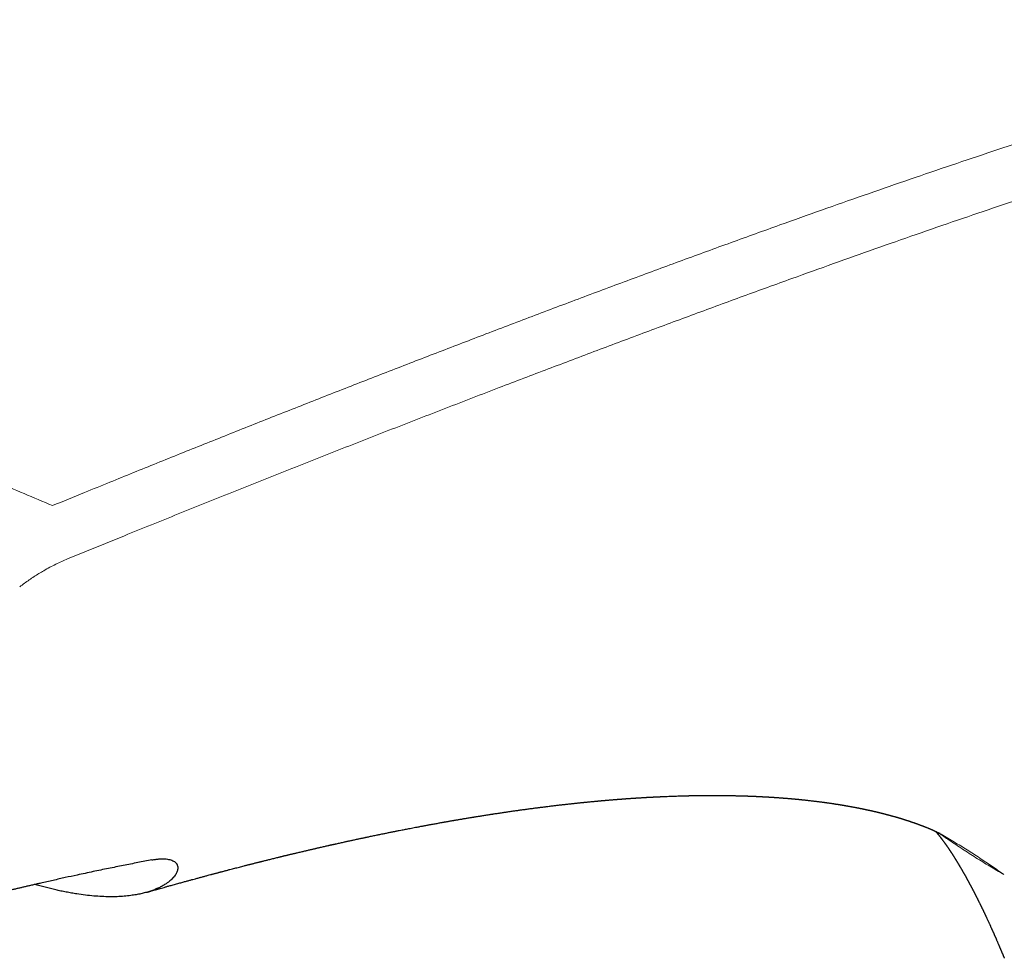
# Model space of a CAD drawing. Units: millimetres. Extents: x 8 to 568, y 12 to 427.
# Drawn here: x 464 to 488, y 102 to 125 of the extents above; entities that cross this region are included whole.
import ezdxf

# ---------------------------------------------------------------- set-up
doc = ezdxf.new("R2010")
doc.units = ezdxf.units.MM

msp = doc.modelspace()

# ---------------------------------------------------------------- linework, layer by layer
at = {"color": 8, "linetype": 'Continuous', "lineweight": 0}
msp.add_line((465.224, 111.943), (466.594, 112.503), dxfattribs=at)
at = {"color": 7, "linetype": 'Continuous', "lineweight": 30}
msp.add_line((486.164, 105.354), (486.166, 105.353), dxfattribs=at)
at = {"color": 8, "linetype": 'Continuous', "lineweight": 0}
for points, knots in [([(466.241, 113.787), (466.617, 113.94), (467.371, 114.246), (468.501, 114.7), (469.632, 115.15), (470.761, 115.597), (471.89, 116.041), (473.019, 116.48), (474.146, 116.916), (475.29, 117.355), (476.452, 117.797), (477.63, 118.241), (478.807, 118.68), (479.983, 119.114), (481.157, 119.543), (482.273, 119.945), (483.331, 120.322), (484.33, 120.673), (485.329, 121.02), (486.325, 121.36), (487.313, 121.693), (488.294, 122.018), (489.267, 122.335), (490.237, 122.644), (491.212, 122.95), (492.191, 123.249), (493.175, 123.544), (494.155, 123.83), (495.133, 124.109), (496.109, 124.379), (497.082, 124.642), (497.728, 124.81), (498.051, 124.894)], [0, 0, 0, 0, 0.034465, 0.069067, 0.103702, 0.13837, 0.173071, 0.207804, 0.242569, 0.277367, 0.313862, 0.350397, 0.386972, 0.423585, 0.460234, 0.496916, 0.528313, 0.559731, 0.591169, 0.622626, 0.654104, 0.68504, 0.715995, 0.746968, 0.77796, 0.809604, 0.841271, 0.872962, 0.904678, 0.936423, 0.968196, 1, 1, 1, 1]), ([(466.594, 112.503), (467.023, 112.677), (467.881, 113.026), (469.167, 113.542), (470.454, 114.055), (471.739, 114.562), (473.024, 115.066), (474.308, 115.565), (475.554, 116.045), (476.764, 116.507), (477.938, 116.951), (479.11, 117.391), (480.281, 117.825), (481.45, 118.255), (482.56, 118.658), (483.613, 119.036), (484.607, 119.389), (485.6, 119.737), (486.59, 120.079), (487.573, 120.414), (488.547, 120.741), (489.513, 121.06), (490.477, 121.373), (491.444, 121.681), (492.416, 121.984), (493.391, 122.283), (494.364, 122.574), (495.334, 122.857), (496.3, 123.133), (497.265, 123.402), (497.905, 123.574), (498.225, 123.66)], [0, 0, 0, 0, 0.039452, 0.079058, 0.118711, 0.158409, 0.19815, 0.237932, 0.277755, 0.314297, 0.350876, 0.387489, 0.424134, 0.460807, 0.497504, 0.528908, 0.560325, 0.591755, 0.623198, 0.654654, 0.685563, 0.716483, 0.747417, 0.778364, 0.809958, 0.841571, 0.873204, 0.904861, 0.936545, 0.968258, 1, 1, 1, 1]), ([(448.108, 121.476), (448.272, 121.381), (448.601, 121.192), (449.105, 120.907), (449.616, 120.619), (450.136, 120.331), (450.664, 120.041), (451.199, 119.751), (451.742, 119.459), (452.3, 119.162), (452.875, 118.86), (453.466, 118.552), (454.065, 118.244), (454.67, 117.936), (455.282, 117.628), (455.919, 117.311), (456.583, 116.984), (457.272, 116.649), (457.968, 116.315), (458.67, 115.982), (459.379, 115.65), (460.094, 115.32), (460.794, 115), (461.48, 114.691), (462.149, 114.394), (462.822, 114.098), (463.5, 113.804), (464.181, 113.512), (464.637, 113.32), (464.865, 113.224)], [0, 0, 0, 0, 0.034691, 0.069383, 0.10408, 0.138783, 0.173495, 0.208218, 0.242954, 0.277707, 0.314135, 0.350588, 0.387066, 0.423575, 0.460116, 0.496691, 0.536635, 0.576627, 0.616669, 0.656764, 0.696915, 0.737124, 0.777392, 0.814359, 0.851378, 0.888451, 0.925579, 0.962761, 1, 1, 1, 1]), ([(464.865, 113.224), (465.122, 113.33), (465.581, 113.518), (466.039, 113.705), (466.241, 113.787)], [0, 0, 0, 0, 0.560164, 1, 1, 1, 1]), ([(465.224, 111.943), (465.178, 111.924), (465.085, 111.884), (464.943, 111.817), (464.799, 111.744), (464.664, 111.669), (464.538, 111.594), (464.421, 111.52), (464.305, 111.443), (464.19, 111.361), (464.114, 111.303), (464.076, 111.275)], [0, 0, 0, 0, 0.121964, 0.244835, 0.368612, 0.493283, 0.59365, 0.694548, 0.79594, 0.897778, 1, 1, 1, 1]), ([(487.707, 104.366), (487.593, 104.432), (487.367, 104.564), (487.035, 104.769), (486.711, 104.977), (486.413, 105.175), (486.225, 105.307), (486.141, 105.366)], [0, 0, 0, 0, 0.212451, 0.422284, 0.629568, 0.834372, 1, 1, 1, 1]), ([(486.166, 105.353), (486.178, 105.346), (486.296, 105.279), (486.516, 105.147), (486.823, 104.958), (487.124, 104.764), (487.419, 104.567), (487.611, 104.433), (487.707, 104.366)], [0, 0, 0, 0, 0.0233468, 0.2225375, 0.4200282, 0.6155904, 0.808992, 1, 1, 1, 1])]:
    msp.add_open_spline(points, degree=3, knots=knots, dxfattribs=at)
at = {"color": 7, "linetype": 'Continuous', "lineweight": 30}
for points, knots in [([(472.633, 105.311), (472.649, 105.314), (472.678, 105.321), (472.722, 105.33), (472.766, 105.339), (472.806, 105.347), (472.846, 105.355), (472.887, 105.363), (472.929, 105.372), (472.964, 105.379), (472.996, 105.385), (473.023, 105.391), (473.051, 105.396), (473.081, 105.402), (473.114, 105.409), (473.151, 105.416), (473.2, 105.426), (473.255, 105.437), (473.313, 105.448), (473.368, 105.459), (473.424, 105.47), (473.485, 105.481), (473.55, 105.494), (473.61, 105.505), (473.663, 105.515), (473.705, 105.523), (473.745, 105.531), (473.786, 105.538), (473.827, 105.546), (473.867, 105.553), (473.904, 105.56), (473.939, 105.567), (473.972, 105.573), (474.009, 105.579), (474.051, 105.587), (474.097, 105.595), (474.143, 105.604), (474.18, 105.61), (474.209, 105.616), (474.232, 105.62), (474.255, 105.624), (474.279, 105.628), (474.304, 105.632), (474.333, 105.638), (474.364, 105.643), (474.397, 105.649), (474.429, 105.654), (474.463, 105.66), (474.495, 105.666), (474.526, 105.671), (474.559, 105.677), (474.594, 105.683), (474.631, 105.689), (474.669, 105.696), (474.707, 105.702), (474.744, 105.708), (474.782, 105.715), (474.823, 105.721), (474.866, 105.729), (474.905, 105.735), (474.935, 105.74), (474.957, 105.743), (474.976, 105.747), (474.995, 105.75), (475.014, 105.753), (475.039, 105.757), (475.071, 105.762), (475.109, 105.768), (475.15, 105.775), (475.195, 105.782), (475.243, 105.789), (475.295, 105.798), (475.339, 105.805), (475.374, 105.81), (475.396, 105.813), (475.416, 105.816), (475.434, 105.819), (475.453, 105.822), (475.48, 105.826), (475.517, 105.832), (475.557, 105.838), (475.595, 105.843), (475.629, 105.849), (475.668, 105.854), (475.711, 105.861), (475.753, 105.867), (475.8, 105.874), (475.849, 105.881), (475.901, 105.888), (475.946, 105.895), (475.985, 105.9), (476.021, 105.905), (476.057, 105.91), (476.095, 105.916), (476.134, 105.921), (476.172, 105.926), (476.208, 105.931), (476.245, 105.936), (476.286, 105.942), (476.329, 105.948), (476.371, 105.953), (476.411, 105.958), (476.45, 105.964), (476.487, 105.968), (476.521, 105.973), (476.553, 105.977), (476.585, 105.981), (476.62, 105.985), (476.659, 105.99), (476.697, 105.995), (476.731, 105.999), (476.768, 106.004), (476.811, 106.009), (476.86, 106.015), (476.906, 106.02), (476.95, 106.026), (476.993, 106.031), (477.029, 106.035), (477.061, 106.039), (477.093, 106.042), (477.13, 106.047), (477.168, 106.051), (477.204, 106.055), (477.241, 106.059), (477.278, 106.063), (477.314, 106.067), (477.346, 106.071), (477.376, 106.074), (477.403, 106.077), (477.431, 106.08), (477.459, 106.083), (477.488, 106.086), (477.513, 106.088), (477.535, 106.091), (477.555, 106.093), (477.576, 106.095), (477.598, 106.097), (477.621, 106.099), (477.648, 106.102), (477.681, 106.105), (477.718, 106.109), (477.756, 106.113), (477.793, 106.116), (477.831, 106.12), (477.865, 106.123), (477.895, 106.126), (477.919, 106.128), (477.943, 106.13), (477.965, 106.132), (477.986, 106.134), (478.006, 106.136), (478.027, 106.138), (478.048, 106.14), (478.07, 106.142), (478.09, 106.144), (478.111, 106.145), (478.132, 106.147), (478.153, 106.149), (478.175, 106.151), (478.199, 106.153), (478.224, 106.155), (478.249, 106.157), (478.272, 106.159), (478.291, 106.161), (478.311, 106.162), (478.333, 106.164), (478.359, 106.166), (478.386, 106.168), (478.41, 106.17), (478.43, 106.172), (478.45, 106.173), (478.47, 106.175), (478.49, 106.177), (478.509, 106.178), (478.525, 106.179), (478.54, 106.18), (478.556, 106.182), (478.576, 106.183), (478.598, 106.185), (478.619, 106.186), (478.643, 106.188), (478.668, 106.19), (478.693, 106.191), (478.717, 106.193), (478.743, 106.195), (478.768, 106.197), (478.795, 106.198), (478.819, 106.2), (478.841, 106.201), (478.859, 106.203), (478.875, 106.204), (478.89, 106.205), (478.907, 106.206), (478.928, 106.207), (478.951, 106.209), (478.975, 106.21), (479, 106.211), (479.027, 106.213), (479.057, 106.215), (479.084, 106.217), (479.11, 106.218), (479.138, 106.22), (479.167, 106.221), (479.195, 106.223), (479.22, 106.224), (479.245, 106.225), (479.27, 106.227), (479.295, 106.228), (479.32, 106.229), (479.347, 106.231), (479.375, 106.232), (479.4, 106.233), (479.423, 106.234), (479.443, 106.235), (479.463, 106.236), (479.484, 106.237), (479.506, 106.238), (479.528, 106.239), (479.567, 106.241), (479.622, 106.243), (479.697, 106.246), (479.771, 106.249), (479.844, 106.251), (479.916, 106.253), (479.971, 106.255), (480.013, 106.256), (480.034, 106.257), (480.055, 106.257), (480.074, 106.258), (480.093, 106.258), (480.11, 106.259), (480.125, 106.259), (480.139, 106.259), (480.154, 106.26), (480.172, 106.26), (480.191, 106.26), (480.211, 106.261), (480.232, 106.261), (480.251, 106.262), (480.267, 106.262), (480.281, 106.262), (480.295, 106.262), (480.314, 106.263), (480.337, 106.263), (480.361, 106.263), (480.384, 106.264), (480.402, 106.264), (480.418, 106.264), (480.431, 106.264), (480.446, 106.264), (480.463, 106.265), (480.48, 106.265), (480.5, 106.265), (480.524, 106.265), (480.552, 106.265), (480.58, 106.265), (480.608, 106.266), (480.639, 106.266), (480.673, 106.266), (480.708, 106.266), (480.741, 106.266), (480.772, 106.266), (480.802, 106.266), (480.832, 106.266), (480.861, 106.265), (480.887, 106.265), (480.909, 106.265), (480.929, 106.265), (480.95, 106.265), (480.969, 106.265), (480.988, 106.264), (481.005, 106.264), (481.02, 106.264), (481.034, 106.264), (481.048, 106.264), (481.066, 106.263), (481.084, 106.263), (481.102, 106.263), (481.12, 106.263), (481.14, 106.262), (481.159, 106.262), (481.178, 106.262), (481.202, 106.261), (481.229, 106.261), (481.258, 106.26), (481.287, 106.259), (481.318, 106.259), (481.346, 106.258), (481.37, 106.257), (481.393, 106.257), (481.416, 106.256), (481.438, 106.255), (481.458, 106.255), (481.477, 106.254), (481.496, 106.253), (481.514, 106.253), (481.531, 106.252), (481.55, 106.252), (481.568, 106.251), (481.584, 106.25), (481.6, 106.25), (481.615, 106.249), (481.63, 106.249), (481.643, 106.248), (481.656, 106.248), (481.67, 106.247), (481.686, 106.246), (481.701, 106.246), (481.716, 106.245), (481.729, 106.245), (481.741, 106.244), (481.753, 106.244), (481.765, 106.243), (481.78, 106.242), (481.797, 106.241), (481.817, 106.241), (481.838, 106.24), (481.859, 106.239), (481.88, 106.237), (481.899, 106.236), (481.918, 106.235), (481.937, 106.234), (481.955, 106.234), (481.971, 106.233), (481.986, 106.232), (482.001, 106.231), (482.014, 106.23), (482.027, 106.229), (482.04, 106.229), (482.055, 106.228), (482.068, 106.227), (482.08, 106.226), (482.094, 106.226), (482.11, 106.224), (482.129, 106.223), (482.15, 106.222), (482.171, 106.221), (482.192, 106.219), (482.213, 106.218), (482.234, 106.216), (482.255, 106.215), (482.276, 106.214), (482.296, 106.212), (482.318, 106.211), (482.338, 106.209), (482.359, 106.208), (482.379, 106.206), (482.399, 106.204), (482.42, 106.203), (482.441, 106.201), (482.462, 106.2), (482.484, 106.198), (482.504, 106.196), (482.526, 106.194), (482.547, 106.192), (482.565, 106.191), (482.58, 106.19), (482.593, 106.189), (482.607, 106.187), (482.62, 106.186), (482.631, 106.185), (482.644, 106.184), (482.657, 106.183), (482.67, 106.182), (482.682, 106.181), (482.694, 106.179), (482.707, 106.178), (482.72, 106.177), (482.732, 106.176), (482.744, 106.175), (482.757, 106.173), (482.773, 106.172), (482.792, 106.17), (482.814, 106.168), (482.836, 106.166), (482.859, 106.163), (482.88, 106.161), (482.903, 106.159), (482.928, 106.156), (482.959, 106.153), (482.993, 106.149), (483.027, 106.145), (483.06, 106.141), (483.094, 106.137), (483.128, 106.133), (483.163, 106.129), (483.196, 106.125), (483.225, 106.122), (483.251, 106.118), (483.276, 106.115), (483.302, 106.112), (483.327, 106.108), (483.35, 106.105), (483.37, 106.103), (483.387, 106.1), (483.404, 106.098), (483.419, 106.096), (483.436, 106.094), (483.453, 106.091), (483.472, 106.089), (483.493, 106.086), (483.516, 106.082), (483.539, 106.079), (483.562, 106.076), (483.583, 106.073), (483.604, 106.07), (483.622, 106.067), (483.64, 106.064), (483.657, 106.061), (483.676, 106.058), (483.695, 106.056), (483.716, 106.052), (483.736, 106.049), (483.755, 106.046), (483.774, 106.043), (483.791, 106.04), (483.806, 106.038), (483.818, 106.036), (483.83, 106.034), (483.841, 106.032), (483.853, 106.03), (483.865, 106.028), (483.877, 106.026), (483.891, 106.023), (483.906, 106.021), (483.922, 106.018), (483.938, 106.015), (483.954, 106.012), (483.97, 106.009), (483.987, 106.007), (484.004, 106.003), (484.022, 106), (484.04, 105.997), (484.061, 105.993), (484.082, 105.989), (484.106, 105.985), (484.129, 105.98), (484.148, 105.977), (484.163, 105.974), (484.175, 105.971), (484.187, 105.969), (484.197, 105.967), (484.209, 105.965), (484.225, 105.962), (484.24, 105.959), (484.259, 105.955), (484.276, 105.951), (484.294, 105.948), (484.312, 105.944), (484.33, 105.94), (484.345, 105.937), (484.358, 105.934), (484.368, 105.932), (484.377, 105.931), (484.386, 105.928), (484.396, 105.926), (484.406, 105.924), (484.413, 105.923), (484.42, 105.921), (484.427, 105.92), (484.435, 105.918), (484.445, 105.916), (484.455, 105.914), (484.464, 105.912), (484.473, 105.91), (484.483, 105.907), (484.494, 105.905), (484.504, 105.903), (484.517, 105.9), (484.532, 105.897), (484.546, 105.893), (484.561, 105.89), (484.575, 105.887), (484.59, 105.883), (484.604, 105.88), (484.62, 105.876), (484.638, 105.872), (484.657, 105.868), (484.676, 105.863), (484.695, 105.859), (484.713, 105.854), (484.728, 105.85), (484.739, 105.848), (484.747, 105.846), (484.754, 105.844), (484.76, 105.843), (484.765, 105.841), (484.772, 105.84), (484.78, 105.838), (484.788, 105.835), (484.796, 105.834), (484.803, 105.832), (484.81, 105.83), (484.819, 105.828), (484.829, 105.825), (484.84, 105.822), (484.85, 105.82), (484.861, 105.817), (484.873, 105.814), (484.883, 105.811), (484.892, 105.809), (484.902, 105.806), (484.911, 105.804), (484.919, 105.802), (484.927, 105.8), (484.935, 105.798), (484.944, 105.795), (484.954, 105.792), (484.965, 105.79), (484.977, 105.786), (484.99, 105.783), (485.002, 105.779), (485.015, 105.776), (485.027, 105.772), (485.04, 105.769), (485.054, 105.765), (485.069, 105.761), (485.086, 105.756), (485.101, 105.751), (485.117, 105.747), (485.133, 105.742), (485.146, 105.738), (485.156, 105.736), (485.162, 105.734), (485.169, 105.732), (485.177, 105.729), (485.184, 105.727), (485.191, 105.725), (485.196, 105.724), (485.202, 105.722), (485.209, 105.72), (485.217, 105.718), (485.226, 105.715), (485.238, 105.711), (485.252, 105.707), (485.268, 105.702), (485.282, 105.698), (485.298, 105.693), (485.313, 105.688), (485.328, 105.683), (485.342, 105.679), (485.354, 105.675), (485.366, 105.671), (485.379, 105.667), (485.392, 105.663), (485.406, 105.658), (485.42, 105.654), (485.434, 105.649), (485.446, 105.645), (485.457, 105.641), (485.465, 105.638), (485.472, 105.636), (485.477, 105.635), (485.48, 105.633), (485.485, 105.632), (485.489, 105.63), (485.495, 105.628), (485.5, 105.627), (485.502, 105.626)], [0, 0, 0, 0, 0.002781, 0.005223, 0.007341, 0.009285, 0.011108, 0.01335, 0.015601, 0.0178, 0.0193, 0.020726, 0.022193, 0.023726, 0.025495, 0.027536, 0.029695, 0.033281, 0.036313, 0.039125, 0.042075, 0.045381, 0.048969, 0.05261, 0.055155, 0.057451, 0.059532, 0.061657, 0.064087, 0.066139, 0.068251, 0.070149, 0.071864, 0.073664, 0.076106, 0.078753, 0.081285, 0.083599, 0.084897, 0.086122, 0.087365, 0.088627, 0.090039, 0.091574, 0.093336, 0.095179, 0.097031, 0.098726, 0.100668, 0.102362, 0.103988, 0.106083, 0.108151, 0.110227, 0.112443, 0.114384, 0.116491, 0.118776, 0.121232, 0.123759, 0.125173, 0.126355, 0.127389, 0.128439, 0.129508, 0.130596, 0.132709, 0.134824, 0.137062, 0.139626, 0.142389, 0.145267, 0.148453, 0.149921, 0.151157, 0.152206, 0.153253, 0.154319, 0.155405, 0.157962, 0.160527, 0.162372, 0.164329, 0.166522, 0.169047, 0.171594, 0.173849, 0.177132, 0.180091, 0.182856, 0.184852, 0.186993, 0.188978, 0.191151, 0.193585, 0.195834, 0.197865, 0.199805, 0.202343, 0.205062, 0.207388, 0.209772, 0.212123, 0.214242, 0.216381, 0.218101, 0.219903, 0.222008, 0.224395, 0.226836, 0.228798, 0.230421, 0.233487, 0.236403, 0.23911, 0.241882, 0.244357, 0.246805, 0.248387, 0.25021, 0.252608, 0.254993, 0.257084, 0.259304, 0.261645, 0.263913, 0.265838, 0.267569, 0.269268, 0.270939, 0.272611, 0.274531, 0.276118, 0.277361, 0.27851, 0.279827, 0.281216, 0.282636, 0.2841, 0.286271, 0.288654, 0.291042, 0.293306, 0.295594, 0.298069, 0.299759, 0.301223, 0.302661, 0.304103, 0.305469, 0.30666, 0.307861, 0.309327, 0.310714, 0.311941, 0.313206, 0.314578, 0.315934, 0.317337, 0.31878, 0.320392, 0.322106, 0.323592, 0.324706, 0.325871, 0.327299, 0.328981, 0.33084, 0.332422, 0.333672, 0.334787, 0.336163, 0.337553, 0.338758, 0.339778, 0.340664, 0.341566, 0.343029, 0.344506, 0.345789, 0.347217, 0.349014, 0.350646, 0.352151, 0.353814, 0.355579, 0.35724, 0.359105, 0.360342, 0.361584, 0.362622, 0.363449, 0.364543, 0.366023, 0.367608, 0.369087, 0.370634, 0.372577, 0.374599, 0.376497, 0.377987, 0.379876, 0.382071, 0.383863, 0.385362, 0.387176, 0.388968, 0.390411, 0.392167, 0.394083, 0.39581, 0.397782, 0.399314, 0.400498, 0.401791, 0.403354, 0.40485, 0.406254, 0.407817, 0.412844, 0.417662, 0.423335, 0.428303, 0.432751, 0.438418, 0.439963, 0.44161, 0.443027, 0.44427, 0.445741, 0.44698, 0.448022, 0.448911, 0.449974, 0.451246, 0.452755, 0.454087, 0.455536, 0.457133, 0.458206, 0.459084, 0.460075, 0.461269, 0.463229, 0.464993, 0.466542, 0.468116, 0.468997, 0.46994, 0.471016, 0.472229, 0.473577, 0.4748, 0.476685, 0.478862, 0.480893, 0.482869, 0.485125, 0.487759, 0.490423, 0.492842, 0.495051, 0.497499, 0.499556, 0.501763, 0.504082, 0.505303, 0.506891, 0.508501, 0.50991, 0.511434, 0.512763, 0.513929, 0.514868, 0.51593, 0.517257, 0.518818, 0.52002, 0.521469, 0.523101, 0.524509, 0.525903, 0.527576, 0.529978, 0.532138, 0.534401, 0.536886, 0.539253, 0.540943, 0.542691, 0.544542, 0.546403, 0.547919, 0.54934, 0.550979, 0.552389, 0.553606, 0.555222, 0.556823, 0.55804, 0.55914, 0.560476, 0.561703, 0.562725, 0.563681, 0.564929, 0.566231, 0.56739, 0.568682, 0.569768, 0.570747, 0.571626, 0.572554, 0.573814, 0.575217, 0.576887, 0.578589, 0.580398, 0.582149, 0.583686, 0.585242, 0.586923, 0.588466, 0.589584, 0.590879, 0.592265, 0.593383, 0.594334, 0.595453, 0.596748, 0.597911, 0.598853, 0.599913, 0.601245, 0.603107, 0.604662, 0.606737, 0.608387, 0.610111, 0.612161, 0.613689, 0.615629, 0.617517, 0.619063, 0.621132, 0.622804, 0.624507, 0.626567, 0.628102, 0.630023, 0.632006, 0.633646, 0.635819, 0.637496, 0.639414, 0.641469, 0.642404, 0.643512, 0.64487, 0.64609, 0.647046, 0.648082, 0.649382, 0.650641, 0.651636, 0.652626, 0.653893, 0.655229, 0.656295, 0.657251, 0.65847, 0.659833, 0.661669, 0.663848, 0.665938, 0.667835, 0.67015, 0.671919, 0.674264, 0.677221, 0.680573, 0.683937, 0.686895, 0.690233, 0.693626, 0.696912, 0.70044, 0.703124, 0.705564, 0.708172, 0.710692, 0.713219, 0.715791, 0.717392, 0.719312, 0.720975, 0.722454, 0.724111, 0.726011, 0.727641, 0.730012, 0.732446, 0.734735, 0.737263, 0.739444, 0.741606, 0.74358, 0.745333, 0.747397, 0.748934, 0.751294, 0.753395, 0.755628, 0.757738, 0.75961, 0.761999, 0.763065, 0.764438, 0.765935, 0.767098, 0.768221, 0.769688, 0.771134, 0.772303, 0.774171, 0.776147, 0.77785, 0.779594, 0.781514, 0.783298, 0.785155, 0.78725, 0.789478, 0.791492, 0.794289, 0.796963, 0.799829, 0.80218, 0.80374, 0.805391, 0.806514, 0.807696, 0.809076, 0.810754, 0.812811, 0.815054, 0.817346, 0.819205, 0.821679, 0.82372, 0.825928, 0.827286, 0.828476, 0.829484, 0.830598, 0.832118, 0.833246, 0.834095, 0.834875, 0.83572, 0.836732, 0.838116, 0.839402, 0.840443, 0.841543, 0.843015, 0.844349, 0.845441, 0.847076, 0.849267, 0.851126, 0.852862, 0.855007, 0.856811, 0.85841, 0.860767, 0.863085, 0.865833, 0.868314, 0.870727, 0.873465, 0.875755, 0.87689, 0.877954, 0.878903, 0.879715, 0.880505, 0.881383, 0.882554, 0.883836, 0.884851, 0.885734, 0.886663, 0.887763, 0.889702, 0.891088, 0.892391, 0.894011, 0.895811, 0.897193, 0.898594, 0.899948, 0.901331, 0.90252, 0.903548, 0.904699, 0.906122, 0.907449, 0.909174, 0.910983, 0.913195, 0.91489, 0.916559, 0.918879, 0.920666, 0.922308, 0.925281, 0.927493, 0.930268, 0.932739, 0.935105, 0.937968, 0.938914, 0.939866, 0.940977, 0.942367, 0.943603, 0.944593, 0.94546, 0.946407, 0.947556, 0.948881, 0.949963, 0.952131, 0.954994, 0.957351, 0.959791, 0.96256, 0.965301, 0.967992, 0.970408, 0.972528, 0.974595, 0.976772, 0.979191, 0.981848, 0.984393, 0.986964, 0.989615, 0.991392, 0.992998, 0.994517, 0.995114, 0.995717, 0.996362, 0.997272, 0.998484, 1, 1, 1, 1]), ([(485.502, 105.626), (485.504, 105.625), (485.508, 105.624), (485.513, 105.622), (485.517, 105.621), (485.52, 105.62), (485.522, 105.619), (485.525, 105.618), (485.529, 105.617), (485.533, 105.615), (485.538, 105.614), (485.545, 105.611), (485.552, 105.609), (485.56, 105.606), (485.568, 105.603), (485.575, 105.601), (485.582, 105.598), (485.59, 105.595), (485.598, 105.592), (485.607, 105.589), (485.616, 105.586), (485.624, 105.583), (485.632, 105.58), (485.64, 105.577), (485.647, 105.575), (485.654, 105.572), (485.662, 105.569), (485.67, 105.566), (485.679, 105.563), (485.686, 105.56), (485.693, 105.558), (485.7, 105.555), (485.71, 105.551), (485.724, 105.546), (485.742, 105.539), (485.759, 105.533), (485.775, 105.526), (485.792, 105.52), (485.808, 105.513), (485.824, 105.507), (485.841, 105.5), (485.859, 105.493), (485.879, 105.485), (485.898, 105.477), (485.916, 105.469), (485.934, 105.462), (485.948, 105.456), (485.961, 105.45), (485.971, 105.446), (485.98, 105.441), (485.989, 105.437), (485.998, 105.434), (486.006, 105.43), (486.015, 105.426), (486.024, 105.422), (486.032, 105.418), (486.039, 105.415), (486.046, 105.412), (486.052, 105.409), (486.059, 105.406), (486.065, 105.403), (486.072, 105.4), (486.079, 105.397), (486.084, 105.394), (486.089, 105.391), (486.094, 105.389), (486.099, 105.387), (486.104, 105.384), (486.108, 105.382), (486.112, 105.38), (486.117, 105.378), (486.121, 105.376), (486.126, 105.374), (486.13, 105.372), (486.134, 105.37), (486.137, 105.368), (486.141, 105.366), (486.145, 105.364), (486.149, 105.362), (486.152, 105.36), (486.157, 105.358), (486.161, 105.355), (486.166, 105.353), (486.169, 105.351), (486.171, 105.35), (486.173, 105.349), (486.173, 105.349), (486.172, 105.35), (486.17, 105.351), (486.169, 105.351), (486.168, 105.352), (486.168, 105.352), (486.168, 105.352), (486.167, 105.352), (486.166, 105.353), (486.166, 105.353), (486.166, 105.353), (486.166, 105.353)], [0, 0, 0, 0, 0.004704, 0.008365, 0.010985, 0.012901, 0.014809, 0.01673, 0.018663, 0.02223, 0.026082, 0.030549, 0.036777, 0.042762, 0.048213, 0.053074, 0.059079, 0.065047, 0.07094, 0.077654, 0.084941, 0.09202, 0.09811, 0.103868, 0.109814, 0.115445, 0.121262, 0.12849, 0.135711, 0.142353, 0.148026, 0.153438, 0.159101, 0.173525, 0.190441, 0.205165, 0.219437, 0.234885, 0.251784, 0.265868, 0.280038, 0.302293, 0.321909, 0.341133, 0.363364, 0.383016, 0.402266, 0.414249, 0.427952, 0.440339, 0.451364, 0.462939, 0.473932, 0.48618, 0.499808, 0.511497, 0.521512, 0.531945, 0.542503, 0.552617, 0.563159, 0.575193, 0.587303, 0.597603, 0.606729, 0.61607, 0.625617, 0.635174, 0.644684, 0.653623, 0.663301, 0.673887, 0.684478, 0.695037, 0.705557, 0.715387, 0.724443, 0.737609, 0.750914, 0.764241, 0.777592, 0.801927, 0.825063, 0.850165, 0.875143, 0.899904, 0.926887, 0.953635, 0.965725, 0.977913, 0.980645, 0.983378, 0.986088, 0.988721, 0.991476, 0.995204, 1, 1, 1, 1]), ([(467.124, 103.939), (467.132, 103.941), (467.149, 103.946), (467.175, 103.953), (467.207, 103.963), (467.248, 103.974), (467.305, 103.991), (467.373, 104.01), (467.443, 104.03), (467.511, 104.049), (467.577, 104.068), (467.652, 104.089), (467.725, 104.109), (467.808, 104.132), (467.894, 104.156), (467.989, 104.182), (468.077, 104.206), (468.156, 104.228), (468.229, 104.248), (468.3, 104.267), (468.372, 104.287), (468.446, 104.307), (468.522, 104.327), (468.593, 104.346), (468.645, 104.36), (468.68, 104.37), (468.707, 104.377), (468.737, 104.385), (468.77, 104.394), (468.802, 104.402), (468.832, 104.41), (468.856, 104.416), (468.875, 104.421), (468.891, 104.426), (468.907, 104.43), (468.929, 104.436), (468.958, 104.443), (468.993, 104.452), (469.028, 104.462), (469.061, 104.47), (469.093, 104.479), (469.133, 104.489), (469.182, 104.502), (469.238, 104.516), (469.295, 104.531), (469.351, 104.546), (469.408, 104.56), (469.456, 104.573), (469.497, 104.583), (469.529, 104.591), (469.56, 104.599), (469.587, 104.606), (469.611, 104.612), (469.636, 104.618), (469.664, 104.626), (469.697, 104.634), (469.732, 104.643), (469.768, 104.652), (469.799, 104.66), (469.825, 104.666), (469.845, 104.671), (469.863, 104.676), (469.88, 104.68), (469.9, 104.685), (469.927, 104.692), (469.961, 104.7), (470, 104.71), (470.041, 104.72), (470.084, 104.731), (470.132, 104.743), (470.18, 104.754), (470.227, 104.766), (470.269, 104.776), (470.305, 104.785), (470.335, 104.792), (470.361, 104.798), (470.386, 104.805), (470.414, 104.811), (470.444, 104.819), (470.474, 104.826), (470.503, 104.833), (470.533, 104.84), (470.565, 104.848), (470.599, 104.856), (470.635, 104.865), (470.67, 104.873), (470.705, 104.881), (470.743, 104.89), (470.787, 104.901), (470.833, 104.912), (470.878, 104.922), (470.916, 104.931), (470.95, 104.939), (470.984, 104.947), (471.021, 104.956), (471.059, 104.965), (471.096, 104.973), (471.127, 104.98), (471.156, 104.987), (471.183, 104.993), (471.211, 105), (471.239, 105.006), (471.27, 105.013), (471.304, 105.021), (471.347, 105.031), (471.392, 105.041), (471.438, 105.052), (471.476, 105.06), (471.507, 105.067), (471.53, 105.073), (471.551, 105.077), (471.569, 105.081), (471.588, 105.086), (471.609, 105.09), (471.635, 105.096), (471.668, 105.103), (471.707, 105.112), (471.753, 105.122), (471.801, 105.133), (471.847, 105.143), (471.888, 105.152), (471.924, 105.16), (471.962, 105.168), (472.002, 105.177), (472.041, 105.185), (472.078, 105.194), (472.119, 105.202), (472.161, 105.211), (472.202, 105.22), (472.239, 105.228), (472.274, 105.236), (472.308, 105.243), (472.342, 105.25), (472.373, 105.257), (472.398, 105.262), (472.42, 105.267), (472.446, 105.272), (472.482, 105.28), (472.528, 105.289), (472.579, 105.3), (472.613, 105.307), (472.631, 105.311)], [0, 0, 0, 0, 0.004066, 0.009106, 0.01341, 0.020765, 0.030783, 0.043489, 0.056559, 0.067443, 0.079218, 0.091645, 0.106914, 0.117573, 0.135263, 0.152616, 0.16773, 0.181699, 0.194498, 0.206462, 0.219912, 0.232504, 0.24637, 0.260142, 0.270046, 0.27415, 0.279068, 0.284481, 0.290276, 0.296393, 0.301851, 0.306075, 0.309405, 0.311953, 0.31473, 0.317977, 0.32368, 0.330293, 0.336693, 0.342618, 0.348084, 0.353603, 0.364189, 0.374284, 0.38394, 0.394592, 0.404607, 0.41477, 0.420511, 0.426583, 0.432202, 0.437121, 0.441341, 0.445487, 0.45047, 0.456528, 0.463261, 0.469712, 0.475809, 0.480198, 0.48379, 0.486654, 0.489722, 0.493286, 0.497344, 0.504653, 0.511844, 0.518436, 0.526759, 0.535629, 0.544659, 0.552836, 0.561422, 0.567425, 0.572798, 0.577376, 0.581708, 0.586822, 0.592526, 0.597942, 0.603295, 0.608637, 0.614422, 0.620757, 0.627637, 0.634229, 0.639927, 0.646881, 0.65508, 0.664057, 0.672371, 0.679843, 0.685343, 0.691148, 0.698254, 0.705827, 0.712543, 0.718385, 0.723319, 0.728385, 0.733629, 0.739, 0.743833, 0.750452, 0.758355, 0.767424, 0.775666, 0.784159, 0.788678, 0.792997, 0.796843, 0.800216, 0.803369, 0.807308, 0.812136, 0.817452, 0.826042, 0.834184, 0.843186, 0.852687, 0.860242, 0.865955, 0.873252, 0.881591, 0.888415, 0.895124, 0.902812, 0.911197, 0.919015, 0.925979, 0.932182, 0.938496, 0.945597, 0.951331, 0.95601, 0.959905, 0.96463, 0.97043, 0.979369, 0.98923, 1, 1, 1, 1]), ([(486.067, 105.402), (486.067, 105.402), (486.067, 105.401), (486.069, 105.4), (486.07, 105.398), (486.071, 105.397), (486.073, 105.395), (486.075, 105.393), (486.076, 105.391), (486.078, 105.389), (486.08, 105.387), (486.081, 105.386), (486.082, 105.384), (486.084, 105.382), (486.085, 105.38), (486.087, 105.378), (486.089, 105.376), (486.092, 105.373), (486.093, 105.371), (486.095, 105.369), (486.098, 105.366), (486.1, 105.363), (486.102, 105.361), (486.104, 105.358), (486.106, 105.356), (486.108, 105.354), (486.111, 105.351), (486.113, 105.348), (486.115, 105.345), (486.117, 105.342), (486.119, 105.34), (486.121, 105.337), (486.124, 105.335), (486.126, 105.332), (486.128, 105.33), (486.13, 105.328), (486.131, 105.325), (486.133, 105.323), (486.135, 105.32), (486.138, 105.317), (486.14, 105.314), (486.143, 105.311), (486.145, 105.308), (486.147, 105.306), (486.149, 105.304), (486.152, 105.299), (486.155, 105.296), (486.158, 105.292), (486.16, 105.289), (486.162, 105.287), (486.164, 105.285), (486.167, 105.281), (486.17, 105.277), (486.172, 105.274), (486.174, 105.271), (486.177, 105.268), (486.179, 105.266), (486.18, 105.264), (486.183, 105.261), (486.185, 105.257), (486.188, 105.253), (486.191, 105.25), (486.193, 105.247), (486.195, 105.244), (486.197, 105.242), (486.2, 105.238), (486.203, 105.235), (486.206, 105.231), (486.208, 105.227), (486.21, 105.224), (486.213, 105.221), (486.215, 105.218), (486.218, 105.215), (486.221, 105.211), (486.224, 105.206), (486.227, 105.202), (486.23, 105.199), (486.232, 105.195), (486.236, 105.19), (486.242, 105.182), (486.249, 105.173), (486.256, 105.163), (486.263, 105.153), (486.271, 105.143), (486.278, 105.132), (486.285, 105.124), (486.289, 105.117), (486.292, 105.113), (486.296, 105.108), (486.299, 105.103), (486.303, 105.098), (486.307, 105.093), (486.31, 105.088), (486.313, 105.084), (486.316, 105.08), (486.319, 105.075), (486.323, 105.07), (486.326, 105.065), (486.33, 105.06), (486.333, 105.055), (486.336, 105.051), (486.339, 105.046), (486.344, 105.039), (486.348, 105.034), (486.352, 105.028), (486.355, 105.023), (486.358, 105.019), (486.361, 105.014), (486.365, 105.009), (486.369, 105.003), (486.373, 104.997), (486.376, 104.992), (486.379, 104.988), (486.382, 104.983), (486.386, 104.978), (486.39, 104.972), (486.394, 104.966), (486.397, 104.96), (486.4, 104.956), (486.403, 104.952), (486.405, 104.949), (486.408, 104.945), (486.411, 104.94), (486.415, 104.934), (486.418, 104.929), (486.422, 104.923), (486.425, 104.918), (486.428, 104.914), (486.431, 104.909), (486.436, 104.903), (486.44, 104.896), (486.444, 104.89), (486.447, 104.885), (486.45, 104.881), (486.453, 104.877), (486.456, 104.872), (486.459, 104.867), (486.463, 104.861), (486.467, 104.854), (486.471, 104.849), (486.474, 104.843), (486.478, 104.837), (486.482, 104.831), (486.486, 104.825), (486.491, 104.818), (486.495, 104.811), (486.498, 104.806), (486.502, 104.8), (486.505, 104.795), (486.509, 104.788), (486.514, 104.781), (486.518, 104.774), (486.522, 104.767), (486.526, 104.762), (486.53, 104.756), (486.533, 104.75), (486.538, 104.742), (486.542, 104.735), (486.547, 104.728), (486.55, 104.722), (486.554, 104.717), (486.558, 104.711), (486.562, 104.704), (486.566, 104.696), (486.571, 104.689), (486.574, 104.683), (486.577, 104.679), (486.579, 104.676), (486.58, 104.674), (486.582, 104.671), (486.585, 104.666), (486.59, 104.658), (486.594, 104.652), (486.596, 104.648)], [0, 0, 0, 0, 0.0021152, 0.0088204, 0.0143983, 0.0194447, 0.0246726, 0.0305301, 0.0375541, 0.044548, 0.050214, 0.0549888, 0.0596201, 0.0645421, 0.0700796, 0.0765822, 0.0846191, 0.0913779, 0.0972767, 0.1034975, 0.1107856, 0.1191567, 0.1262545, 0.1321588, 0.1377282, 0.1438238, 0.1509928, 0.1588616, 0.1657836, 0.1715923, 0.1771804, 0.1834182, 0.189087, 0.1953421, 0.2010928, 0.2061642, 0.2106275, 0.2156998, 0.2213334, 0.2278631, 0.2350657, 0.2414777, 0.2470161, 0.2521024, 0.2579962, 0.2649051, 0.2727824, 0.2798787, 0.2859308, 0.2905898, 0.2954056, 0.3010008, 0.3073217, 0.3138845, 0.3194605, 0.3241353, 0.3285325, 0.3329774, 0.3381177, 0.344041, 0.3507231, 0.3565782, 0.3615111, 0.366198, 0.3708561, 0.3762092, 0.3822733, 0.3886415, 0.3943688, 0.3989219, 0.4032321, 0.4079915, 0.4131225, 0.4198629, 0.4269644, 0.433341, 0.4383935, 0.4432798, 0.44834, 0.4635559, 0.4770968, 0.4893411, 0.5050167, 0.517511, 0.530774, 0.5461572, 0.5514546, 0.5565189, 0.5617581, 0.5683654, 0.5755164, 0.5821944, 0.5874991, 0.5921299, 0.5969649, 0.6023418, 0.6088853, 0.6153151, 0.6209704, 0.6262252, 0.6313179, 0.6370858, 0.6438451, 0.6511564, 0.6571621, 0.6623113, 0.6668149, 0.6714498, 0.6774131, 0.6842284, 0.6905582, 0.6958036, 0.7004257, 0.7051875, 0.7106321, 0.7169319, 0.7235918, 0.7291129, 0.7329896, 0.7366501, 0.7402774, 0.7441592, 0.7489177, 0.7541342, 0.7602035, 0.7655331, 0.7700278, 0.7744781, 0.7793784, 0.7849846, 0.7913985, 0.7973492, 0.8016996, 0.8056996, 0.8095706, 0.8135731, 0.8183775, 0.8242161, 0.8297929, 0.8355481, 0.840383, 0.8449881, 0.8500827, 0.8561734, 0.8627101, 0.8685018, 0.8730928, 0.8774319, 0.8820209, 0.8872147, 0.8937071, 0.9002844, 0.9055483, 0.9102205, 0.9147831, 0.9197747, 0.9258045, 0.9321582, 0.9376652, 0.9424391, 0.9467764, 0.9512265, 0.9567633, 0.9629704, 0.9688301, 0.9739427, 0.9764181, 0.9787402, 0.9809426, 0.9835364, 0.9875596, 0.9930467, 1, 1, 1, 1]), ([(467.249, 104.716), (467.279, 104.721), (467.338, 104.731), (467.419, 104.74), (467.494, 104.744), (467.563, 104.742), (467.626, 104.736), (467.681, 104.724), (467.731, 104.709), (467.773, 104.688), (467.808, 104.664), (467.828, 104.643), (467.838, 104.63), (467.842, 104.625), (467.845, 104.62), (467.849, 104.614), (467.852, 104.609), (467.854, 104.603), (467.857, 104.598), (467.864, 104.582), (467.871, 104.556), (467.874, 104.518), (467.869, 104.481), (467.859, 104.443), (467.843, 104.406), (467.822, 104.367), (467.802, 104.339), (467.789, 104.322), (467.783, 104.315), (467.778, 104.308), (467.772, 104.302), (467.766, 104.295), (467.76, 104.288), (467.754, 104.282), (467.736, 104.263), (467.706, 104.233), (467.659, 104.194), (467.604, 104.153), (467.538, 104.111), (467.46, 104.068), (467.376, 104.028), (467.288, 103.992), (467.195, 103.96), (467.095, 103.93), (466.987, 103.903), (466.871, 103.88), (466.789, 103.868), (466.748, 103.862)], [0, 0, 0, 0, 0.021165, 0.0429307, 0.0653857, 0.0886091, 0.11267, 0.1376285, 0.1635358, 0.1904351, 0.218362, 0.2473456, 0.2521596, 0.2570034, 0.2618769, 0.2667804, 0.2717138, 0.2766772, 0.2816707, 0.2866944, 0.3189643, 0.3487957, 0.3795939, 0.4079116, 0.4370022, 0.4668647, 0.4974964, 0.5026715, 0.5078727, 0.5131002, 0.5183537, 0.5236333, 0.528939, 0.5342707, 0.5396284, 0.5738973, 0.6053533, 0.6376112, 0.6770467, 0.7175904, 0.7592248, 0.7973049, 0.8362253, 0.8759709, 0.9165262, 0.9578749, 1, 1, 1, 1]), ([(467.249, 104.716), (467.137, 104.695), (466.911, 104.652), (466.563, 104.584), (466.204, 104.511), (465.835, 104.435), (465.489, 104.361), (465.17, 104.291), (464.878, 104.226), (464.652, 104.175), (464.494, 104.139), (464.404, 104.118), (464.317, 104.098), (464.232, 104.078), (464.151, 104.059), (464.072, 104.041), (463.992, 104.022), (463.814, 103.98), (463.533, 103.913), (463.146, 103.819), (462.748, 103.72), (462.341, 103.618), (461.924, 103.512), (461.497, 103.401), (461.207, 103.325), (461.062, 103.287)], [0, 0, 0, 0, 0.058506, 0.118141, 0.178911, 0.240822, 0.303879, 0.350851, 0.398444, 0.44666, 0.460986, 0.475365, 0.489799, 0.503469, 0.516098, 0.528782, 0.541522, 0.554316, 0.614387, 0.675654, 0.738119, 0.801783, 0.866651, 0.932722, 1, 1, 1, 1]), ([(486.596, 104.648), (486.598, 104.645), (486.6, 104.641), (486.604, 104.635), (486.606, 104.631), (486.608, 104.627), (486.61, 104.625), (486.612, 104.621), (486.614, 104.617), (486.618, 104.611), (486.622, 104.604), (486.626, 104.597), (486.63, 104.59), (486.634, 104.584), (486.639, 104.576), (486.644, 104.567), (486.649, 104.559), (486.653, 104.552), (486.657, 104.546), (486.66, 104.54), (486.664, 104.534), (486.667, 104.529), (486.67, 104.523), (486.674, 104.517), (486.678, 104.511), (486.681, 104.504), (486.685, 104.497), (486.69, 104.49), (486.695, 104.481), (486.701, 104.471), (486.706, 104.461), (486.712, 104.452), (486.716, 104.444), (486.72, 104.437), (486.724, 104.43), (486.729, 104.422), (486.733, 104.414), (486.738, 104.406), (486.741, 104.4), (486.745, 104.393), (486.749, 104.386), (486.754, 104.377), (486.76, 104.367), (486.765, 104.358), (486.769, 104.351), (486.773, 104.343), (486.778, 104.335), (486.783, 104.326), (486.789, 104.316), (486.794, 104.307), (486.798, 104.299), (486.802, 104.291), (486.807, 104.282), (486.813, 104.272), (486.818, 104.263), (486.823, 104.255), (486.826, 104.248), (486.83, 104.241), (486.834, 104.233), (486.839, 104.224), (486.844, 104.215), (486.849, 104.206), (486.853, 104.199), (486.856, 104.193), (486.86, 104.187), (486.864, 104.179), (486.868, 104.171), (486.873, 104.162), (486.878, 104.153), (486.882, 104.145), (486.886, 104.138), (486.89, 104.131), (486.895, 104.122), (486.9, 104.112), (486.905, 104.103), (486.909, 104.095), (486.913, 104.087), (486.917, 104.08), (486.921, 104.071), (486.927, 104.062), (486.932, 104.051), (486.937, 104.042), (486.941, 104.034), (486.947, 104.024), (486.953, 104.011), (486.96, 103.998), (486.967, 103.986), (486.972, 103.976), (486.976, 103.967), (486.981, 103.958), (486.986, 103.949), (486.991, 103.939), (486.995, 103.93), (486.999, 103.923), (487.004, 103.914), (487.009, 103.903), (487.015, 103.891), (487.021, 103.88), (487.027, 103.869), (487.031, 103.861), (487.035, 103.852), (487.04, 103.842), (487.045, 103.832), (487.05, 103.822), (487.055, 103.814), (487.059, 103.806), (487.063, 103.797), (487.069, 103.786), (487.074, 103.775), (487.08, 103.763), (487.085, 103.754), (487.09, 103.744), (487.095, 103.734), (487.1, 103.723), (487.107, 103.71), (487.114, 103.696), (487.121, 103.681), (487.13, 103.664), (487.138, 103.646), (487.146, 103.631), (487.154, 103.615), (487.162, 103.598), (487.169, 103.584), (487.175, 103.572), (487.18, 103.559), (487.187, 103.546), (487.194, 103.532), (487.2, 103.519), (487.205, 103.508), (487.21, 103.499), (487.214, 103.49), (487.219, 103.48), (487.224, 103.469), (487.228, 103.46), (487.231, 103.454), (487.234, 103.448), (487.237, 103.442), (487.24, 103.434), (487.244, 103.426), (487.249, 103.417), (487.253, 103.408), (487.257, 103.4), (487.26, 103.393), (487.263, 103.386), (487.267, 103.378), (487.271, 103.369), (487.276, 103.359), (487.281, 103.349), (487.285, 103.341), (487.29, 103.328), (487.3, 103.309), (487.311, 103.284), (487.323, 103.258), (487.335, 103.233), (487.347, 103.207), (487.359, 103.181), (487.369, 103.158), (487.377, 103.139), (487.385, 103.123), (487.392, 103.106), (487.4, 103.09), (487.406, 103.075), (487.413, 103.062), (487.419, 103.048), (487.425, 103.034), (487.431, 103.021), (487.436, 103.01), (487.441, 102.998), (487.447, 102.985), (487.453, 102.972), (487.458, 102.96), (487.463, 102.949), (487.468, 102.938), (487.473, 102.925), (487.479, 102.912), (487.484, 102.9), (487.489, 102.889), (487.494, 102.878), (487.5, 102.865), (487.506, 102.851), (487.512, 102.838), (487.517, 102.826), (487.523, 102.812), (487.531, 102.792), (487.541, 102.77), (487.55, 102.749), (487.559, 102.727), (487.569, 102.704), (487.579, 102.681), (487.587, 102.662), (487.594, 102.645), (487.6, 102.632), (487.604, 102.622), (487.608, 102.612), (487.613, 102.601), (487.618, 102.589), (487.624, 102.575), (487.63, 102.561), (487.635, 102.548), (487.64, 102.537), (487.644, 102.527), (487.648, 102.518), (487.652, 102.508), (487.657, 102.496), (487.663, 102.482), (487.668, 102.469), (487.673, 102.459), (487.677, 102.45), (487.681, 102.439), (487.685, 102.428), (487.69, 102.417), (487.694, 102.407), (487.698, 102.398), (487.701, 102.39), (487.705, 102.381), (487.71, 102.369), (487.714, 102.359), (487.716, 102.354)], [0, 0, 0, 0, 0.005026, 0.00897, 0.011833, 0.013729, 0.015612, 0.017694, 0.019976, 0.024475, 0.029266, 0.03369, 0.038388, 0.042864, 0.047862, 0.053664, 0.058876, 0.0636, 0.067331, 0.070877, 0.074597, 0.077873, 0.081477, 0.085431, 0.089594, 0.093184, 0.097862, 0.102462, 0.107699, 0.113776, 0.120333, 0.125422, 0.129936, 0.133749, 0.138172, 0.143036, 0.148172, 0.152574, 0.156183, 0.159748, 0.164223, 0.169502, 0.174995, 0.18019, 0.184402, 0.188351, 0.192748, 0.198257, 0.203996, 0.209169, 0.21342, 0.217423, 0.222008, 0.228305, 0.233405, 0.237674, 0.241395, 0.244943, 0.248867, 0.253612, 0.259207, 0.263554, 0.266979, 0.270193, 0.273451, 0.277256, 0.281543, 0.286539, 0.291367, 0.295242, 0.298767, 0.302455, 0.307007, 0.312109, 0.316724, 0.320805, 0.324411, 0.328024, 0.332057, 0.337092, 0.342707, 0.347052, 0.350555, 0.355474, 0.361775, 0.368604, 0.374795, 0.379713, 0.38301, 0.386985, 0.392098, 0.396955, 0.400732, 0.404057, 0.408188, 0.413233, 0.418873, 0.424489, 0.429156, 0.433219, 0.436645, 0.440928, 0.446229, 0.450835, 0.454299, 0.457477, 0.461417, 0.466509, 0.471994, 0.477028, 0.481355, 0.485155, 0.489438, 0.494433, 0.50013, 0.506748, 0.512201, 0.52011, 0.528452, 0.534367, 0.540762, 0.548784, 0.554451, 0.559153, 0.56401, 0.569791, 0.576171, 0.581567, 0.585993, 0.589101, 0.592753, 0.597143, 0.60161, 0.605111, 0.607924, 0.610119, 0.612349, 0.615133, 0.618658, 0.622672, 0.626111, 0.629328, 0.632079, 0.63475, 0.637667, 0.641418, 0.645681, 0.649471, 0.65267, 0.655529, 0.664333, 0.675414, 0.683882, 0.694577, 0.704231, 0.713485, 0.72418, 0.729452, 0.735111, 0.741907, 0.748286, 0.753466, 0.757925, 0.763291, 0.768483, 0.773187, 0.777119, 0.78121, 0.786177, 0.790934, 0.795255, 0.799, 0.802598, 0.807289, 0.812306, 0.81667, 0.820561, 0.824044, 0.828347, 0.833813, 0.838608, 0.842443, 0.845937, 0.853751, 0.863005, 0.868774, 0.875664, 0.885315, 0.891853, 0.899373, 0.904553, 0.909068, 0.912214, 0.915351, 0.918863, 0.923014, 0.928119, 0.932693, 0.936911, 0.940592, 0.943825, 0.946659, 0.949639, 0.953599, 0.958888, 0.963033, 0.966091, 0.969096, 0.97228, 0.976398, 0.979794, 0.983193, 0.986011, 0.98825, 0.990923, 0.994839, 1, 1, 1, 1]), ([(466.748, 103.862), (466.694, 103.855), (466.587, 103.843), (466.416, 103.833), (466.237, 103.831), (466.05, 103.836), (465.856, 103.849), (465.655, 103.87), (465.475, 103.895), (465.321, 103.921), (465.195, 103.944), (465.068, 103.969), (464.941, 103.997), (464.813, 104.027), (464.685, 104.059), (464.561, 104.091), (464.478, 104.115), (464.439, 104.126)], [0, 0, 0, 0, 0.086597, 0.173334, 0.260196, 0.347166, 0.434232, 0.52138, 0.608599, 0.660026, 0.710853, 0.761086, 0.810733, 0.859803, 0.908303, 0.956241, 1, 1, 1, 1])]:
    msp.add_open_spline(points, degree=3, knots=knots, dxfattribs=at)

doc.saveas('drawing.dxf')
